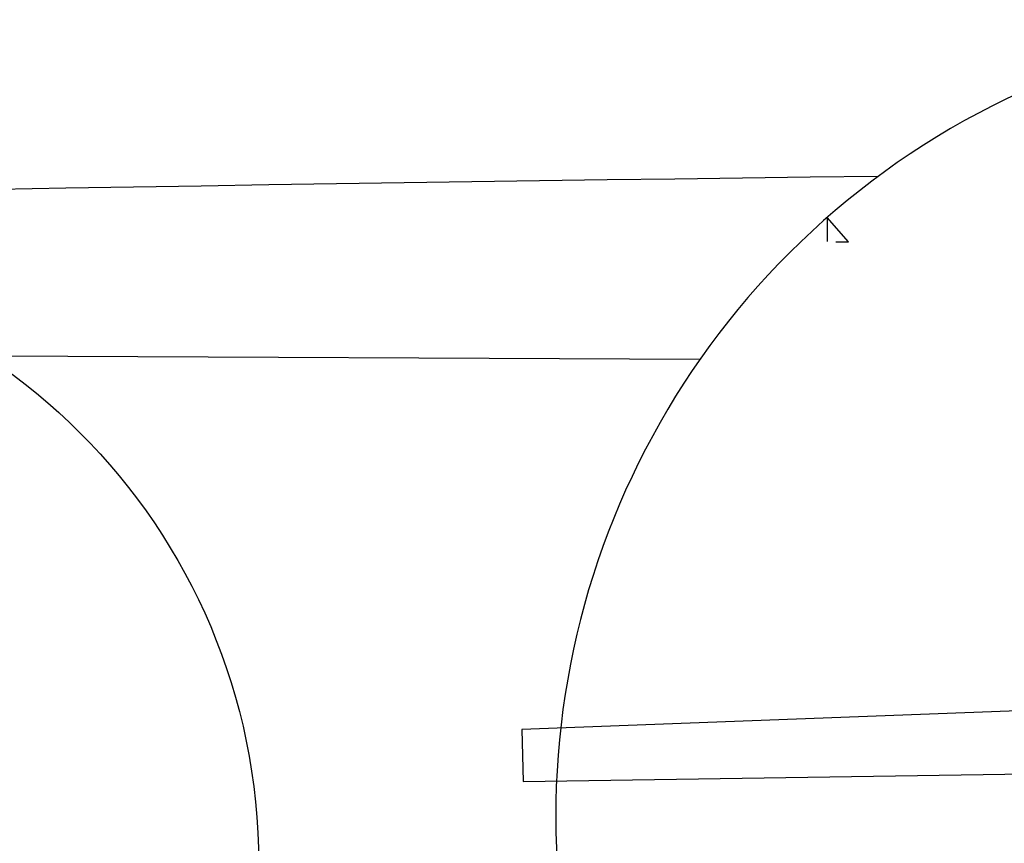
# Model space of a CAD drawing. Extents: x -11 to 1020, y 42 to 435.
# Drawn here: x 180 to 191, y 145 to 155 of the extents above; entities that cross this region are included whole.
import ezdxf

# ---------------------------------------------------------------- set-up
doc = ezdxf.new("R2010")
doc.units = 0
doc.layers.add('1', color=7, linetype='CONTINUOUS')

# ---------------------------------------------------------------- blocks, each defined once
blk = doc.blocks.new('pa11_1_1')
at = {"layer": '1', "color": 7, "linetype": 'Continuous'}
for p, q in [((9.805, -0.688), (0.086, -0.561)), ((9.805, -1.305), (9.805, -0.688)), ((0.086, -1.396), (9.805, -1.305))]:
    blk.add_line(p, q, dxfattribs=at)

msp = doc.modelspace()

# ---------------------------------------------------------------- linework, layer by layer
at = {"layer": '1', "color": 7, "linetype": 'Continuous'}
for p, q in [((189.227, 152.253), (189.224, 151.965)), ((189.227, 152.253), (189.227, 152.253)), ((189.227, 152.253), (189.227, 152.253)), ((189.48, 151.964), (189.227, 152.253)), ((189.227, 152.253), (189.227, 152.253)), ((189.227, 152.253), (189.227, 152.253)), ((189.328, 151.964), (189.48, 151.964)), ((176.759, 150.628), (187.72, 150.573))]:
    msp.add_line(p, q, dxfattribs=at)
msp.add_circle((175.27, 144.594), 7.225, dxfattribs=at)
for centre, radius, start, end in [((195.447, 145.159), 9.434, 267.1062, 191.3612), ((210.54, -1602.627), 1755.486, 90.676065, 94.022999)]:
    msp.add_arc(centre, radius, start, end, dxfattribs=at)

# ---------------------------------------------------------------- block references
at = {"layer": '1', "color": 7, "linetype": 'Continuous', "rotation": 181.6052224786074}
msp.add_blockref('pa11_1_1', (195.447, 145.159), dxfattribs=at)

doc.saveas('drawing.dxf')
